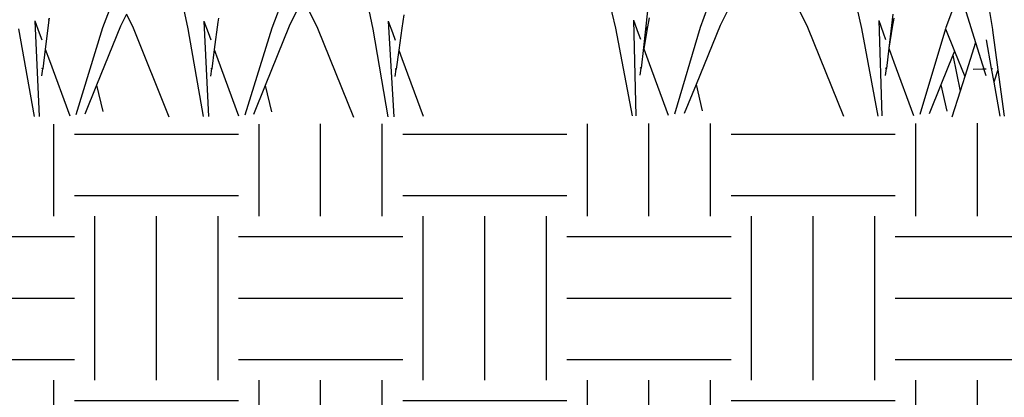
# Model space of a CAD drawing. Units: millimetres. Extents: x 1450 to 6449, y -660 to 530.
# Drawn here: x 3541 to 3618, y -2 to 28 of the extents above; entities that cross this region are included whole.
import ezdxf

# ---------------------------------------------------------------- set-up
doc = ezdxf.new("R2010")
doc.units = ezdxf.units.MM
doc.header["$LTSCALE"] = 10
doc.layers.add('Structure', color=7, linetype='Continuous')

# ---------------------------------------------------------------- blocks, each defined once
blk = doc.blocks.new('GRASS')
at = {"layer": 'Structure', "color": 253}
for p, q in [((-38.111, -33.118), (-36.565, -39.697)), ((-27.616, -33.036), (-30, -39.636)), ((-25.18, -32.837), (-28.463, -39.487)), ((-24.96, -32.969), (-21.704, -39.634)), ((-19.034, -33.137), (-17.54, -39.719)), ((-8.471, -33.251), (-7.398, -39.805)), ((15.726, -33.782), (16.995, -39.759)), ((30.136, -34.105), (31.305, -39.776)), ((25.032, -35.6), (23.489, -39.698)), ((-9.949, -36.79), (-11, -39.658)), ((-9.949, -36.79), (-8.704, -40.809)), ((11.42, -36.944), (10.399, -39.683)), ((25.899, -37.372), (24.83, -39.548)), ((25.899, -37.372), (27.032, -39.69)), ((-34.08, -38.346), (-34.403, -41.19)), ((-15.103, -38.618), (-15.42, -41.251)), ((12.238, -38.618), (11.788, -39.533)), ((12.238, -38.618), (12.754, -39.673)), ((33.693, -38.669), (33.553, -39.69)), ((-35.169, -39.093), (-34.989, -46.478)), ((-35.169, -39.093), (-34.808, -40.082)), ((-34.097, -39.603), (-34.367, -41.289)), ((-34.162, -39.93), (-34.097, -39.603)), ((-33.957, -38.901), (-34.097, -39.603)), ((-28.463, -39.487), (-30.327, -44.063)), ((-16.201, -39.114), (-15.853, -40.067)), ((-16.201, -39.114), (-15.953, -46.503)), ((-15.038, -38.922), (-15.171, -39.624)), ((5.162, -39.139), (5.496, -40.049)), ((5.162, -39.139), (5.488, -46.531)), ((6.247, -39.079), (5.961, -41.319)), ((6.267, -38.926), (6.247, -39.079)), ((6.247, -39.079), (6.271, -38.946)), ((11.788, -39.533), (9.927, -44.125)), ((18.231, -39.153), (18.555, -40.038)), ((18.231, -39.153), (18.603, -46.548)), ((19.322, -39.223), (19.039, -41.36)), ((19.36, -38.938), (19.322, -39.223)), ((24.83, -39.548), (22.971, -44.145)), ((32.498, -39.17), (32.922, -46.567)), ((32.498, -39.17), (32.812, -40.026)), ((-36.565, -39.697), (-35.261, -46.48)), ((-34.808, -40.082), (-34.637, -40.551)), ((-30, -39.636), (-32, -46.361)), ((-21.704, -39.634), (-18.935, -46.525)), ((-17.54, -39.719), (-16.279, -46.505)), ((-15.853, -40.067), (-15.668, -40.573)), ((-15.171, -39.624), (-15.42, -41.251)), ((-15.233, -39.951), (-15.171, -39.624)), ((-11.029, -39.754), (-13.03, -46.387)), ((-11, -39.658), (-11.029, -39.754)), ((-11.029, -39.754), (-10.334, -41.48)), ((-7.398, -39.805), (-7.391, -39.849)), ((-7.391, -39.849), (-6.977, -42.932)), ((3.887, -39.744), (5.1, -46.534)), ((5.496, -40.049), (5.697, -40.598)), ((10.399, -39.683), (8.336, -46.415)), ((12.754, -39.673), (15.53, -46.571)), ((16.995, -39.759), (18.178, -46.551)), ((18.555, -40.038), (18.766, -40.614)), ((23.489, -39.698), (21.406, -46.433)), ((27.032, -39.69), (29.811, -46.591)), ((31.305, -39.776), (32.456, -46.571)), ((32.812, -40.026), (33.034, -40.63)), ((33.553, -39.69), (33.317, -41.404)), ((-8.704, -40.809), (-9.544, -43.44)), ((-8.704, -40.809), (-8.172, -42.529)), ((-7.896, -40.604), (-7.492, -42.82)), ((-34.403, -41.19), (-34.585, -42.792)), ((-34.403, -41.19), (-34.367, -41.289)), ((-34.367, -41.289), (-33.952, -42.426)), ((-15.42, -41.251), (-15.608, -42.815)), ((-15.42, -41.251), (-15.028, -42.324)), ((-10.464, -41.8), (-11.395, -44.092)), ((-10.334, -41.48), (-10.464, -41.8)), ((-10.464, -41.8), (-9.911, -44.589)), ((-10.334, -41.48), (-9.544, -43.44)), ((5.961, -41.319), (5.766, -42.842)), ((5.961, -41.319), (6.286, -42.207)), ((19.039, -41.36), (18.84, -42.858)), ((19.039, -41.36), (19.323, -42.135)), ((33.317, -41.404), (33.115, -42.876)), ((33.317, -41.404), (33.557, -42.057)), ((-33.952, -42.426), (-32.492, -46.427)), ((-15.028, -42.324), (-13.518, -46.453)), ((-8.172, -42.529), (-8.074, -42.845)), ((6.286, -42.207), (7.851, -46.483)), ((19.323, -42.135), (20.923, -46.501)), ((33.557, -42.057), (35.194, -46.52)), ((-34.648, -43.348), (-34.585, -42.792)), ((-34.585, -42.792), (-34.646, -42.781)), ((-15.675, -43.371), (-15.608, -42.815)), ((-15.608, -42.815), (-15.673, -42.805)), ((-8.902, -42.881), (-8.173, -42.849)), ((-8.173, -42.849), (-8.074, -42.845)), ((-8.074, -42.845), (-7.9, -42.838)), ((-7.901, -43.405), (-8.074, -42.845)), ((-7.492, -42.82), (-7.403, -42.816)), ((-7.492, -42.82), (-7.298, -43.888)), ((-6.977, -42.932), (-7.298, -43.888)), ((-6.977, -42.932), (-6.496, -46.514)), ((5.766, -42.842), (5.695, -42.831)), ((5.695, -43.398), (5.766, -42.842)), ((18.84, -42.858), (18.767, -42.847)), ((18.767, -43.415), (18.84, -42.858)), ((33.115, -42.876), (33.037, -42.865)), ((33.038, -43.433), (33.115, -42.876)), ((-30.327, -44.063), (-31.239, -46.303)), ((-30.327, -44.063), (-29.865, -46.116)), ((-11.395, -44.092), (-12.305, -46.329)), ((-11.395, -44.092), (-10.92, -46.137)), ((-9.544, -43.44), (-9.911, -44.589)), ((-7.298, -43.888), (-6.82, -46.514)), ((9.927, -44.125), (9.022, -46.359)), ((9.927, -44.125), (10.417, -46.16)), ((22.971, -44.145), (22.067, -46.378)), ((22.971, -44.145), (23.469, -46.175)), ((-9.911, -44.589), (-10.549, -46.588))]:
    blk.add_line(p, q, dxfattribs=at)

msp = doc.modelspace()

# ---------------------------------------------------------------- hatches: boundary and pattern name
at = {"layer": 'Structure', "ltscale": 0.2}
h = msp.add_hatch(dxfattribs=at)
h.set_pattern_fill('EARTH', color=253, scale=2, style=0)
h.set_pattern_definition([(0, (-2017.045, 1004.678), (12.7, 12.7), [12.7, -12.7]), (0, (-2017.045, 1009.441), (12.7, 12.7), [12.7, -12.7]), (0, (-2017.045, 1014.203), (12.7, 12.7), [12.7, -12.7]), (90, (-2015.457, 1015.791), (-12.7, 12.7), [12.7, -12.7]), (90, (-2010.695, 1015.791), (-12.7, 12.7), [12.7, -12.7]), (90, (-2005.932, 1015.791), (-12.7, 12.7), [12.7, -12.7])])
h.paths.add_polyline_path([(3505.517, 19.582), (4191.152, 20.233), (4191.26, -37.12), (3507.069, -37.125)])

# ---------------------------------------------------------------- block references
at = {"layer": 'Structure', "color": 253}
for p in [(3537.35, 66.757), (3623.988, 66.757)]:
    msp.add_blockref('GRASS', p, dxfattribs=at)

doc.saveas('drawing.dxf')
